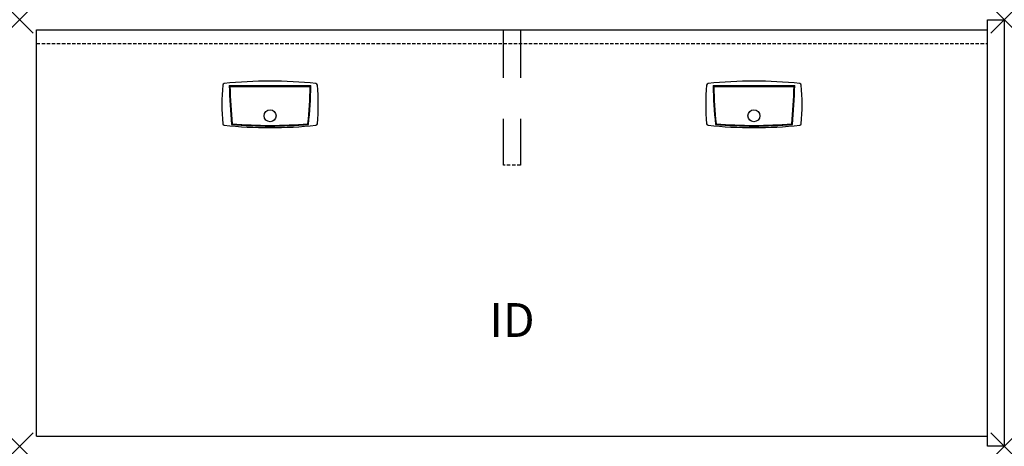
# Model space of a CAD drawing. Units: inches. Extents: x -1.2 to 71.5, y -31.5 to 0.
import ezdxf
from ezdxf.enums import TextEntityAlignment as Align

# ---------------------------------------------------------------- set-up
doc = ezdxf.new("R2010")
doc.units = ezdxf.units.IN
doc.header["$MEASUREMENT"] = 0
doc.header["$PDMODE"] = 3
doc.linetypes.add('HIDDEN', pattern=[0.375, 0.25, -0.125])
doc.layers.add('AFUFR-P', color=2, linetype='Continuous')
doc.layers.add('AFUFR-P-TN', color=7, linetype='Continuous')

msp = doc.modelspace()

# ---------------------------------------------------------------- linework, layer by layer
at = {"layer": 'AFUFR-P', "color": 3}
for p, q in [((70.25, 0), (71.5, 0)), ((70.25, -31.5), (70.25, 0)), ((71.5, 0), (71.5, -31.5)), ((0, -30.75), (0, -0.75)), ((0, -0.75), (70.25, -0.75)), ((14.234, -4.87), (20.266, -4.87)), ((14.285, -4.92), (20.215, -4.92)), ((49.984, -4.87), (56.016, -4.87)), ((50.035, -4.92), (55.965, -4.92)), ((0, -30.75), (70.25, -30.75)), ((71.5, -31.5), (70.25, -31.5))]:
    msp.add_line(p, q, dxfattribs=at)
at = {"layer": 'AFUFR-P', "color": 8}
for p, q in [((34.5, -4.304), (34.5, -0.75)), ((35.75, -0.75), (35.75, -4.304)), ((34.5, -10.75), (34.5, -7.328)), ((35.75, -7.328), (35.75, -10.75))]:
    msp.add_line(p, q, dxfattribs=at)
at = {"layer": 'AFUFR-P', "color": 8, "linetype": 'HIDDEN'}
for p, q in [((0, -1.75), (70.25, -1.75)), ((35.75, -10.75), (34.5, -10.75))]:
    msp.add_line(p, q, dxfattribs=at)
at = {"layer": 'AFUFR-P', "color": 3}
for centre in [(17.25, -7.096), (53, -7.096)]:
    msp.add_circle(centre, 0.441, dxfattribs=at)
for centre, radius, start, end in [((29.69, -6.253), 16, 174.87686, 185.12314), ((13.873, -4.835), 0.12, 96.07987, 174.87686), ((17.25, -36.536), 32, 83.92013, 96.07987), ((48.479, -4.213), 34.251, 181.09846, 185.89263), ((48.479, -4.213), 34.201, 181.18385, 185.82339), ((-13.979, -4.213), 34.201, 354.17661, 358.81615), ((-13.979, -4.213), 34.251, 354.10737, 358.90154), ((20.627, -4.835), 0.12, 5.12314, 83.92013), ((4.81, -6.253), 16, 354.87686, 5.12314), ((65.44, -6.253), 16, 174.87686, 185.12314), ((49.623, -4.835), 0.12, 96.07987, 174.87686), ((53, -36.536), 32, 83.92013, 96.07987), ((84.229, -4.213), 34.251, 181.09846, 185.89263), ((84.229, -4.213), 34.201, 181.18385, 185.82339), ((21.771, -4.213), 34.201, 354.17661, 358.81615), ((21.771, -4.213), 34.251, 354.10737, 358.90154), ((56.377, -4.835), 0.12, 5.12314, 83.92013), ((40.56, -6.253), 16, 354.87686, 5.12314), ((13.873, -7.671), 0.12, 185.12314, 263.92013), ((17.25, 24.03), 32, 263.92013, 276.07987), ((17.25, 24.875), 32.728, 265.01969, 274.98031), ((17.25, 24.875), 32.678, 265.09216, 274.90784), ((20.627, -7.671), 0.12, 276.07987, 354.87686), ((49.623, -7.671), 0.12, 185.12314, 263.92013), ((53, 24.03), 32, 263.92013, 276.07987), ((53, 24.875), 32.728, 265.01969, 274.98031), ((53, 24.875), 32.678, 265.09216, 274.90784), ((56.377, -7.671), 0.12, 276.07987, 354.87686)]:
    msp.add_arc(centre, radius, start, end, dxfattribs=at)
for p in [(-1.25, 0), (71.5, 0), (-1.25, -31.5), (71.5, -31.5)]:
    msp.add_point(p, dxfattribs=at)

# ---------------------------------------------------------------- texts
at = {"layer": 'AFUFR-P-TN', "flags": 8}
msp.add_attdef('ID', text='CRDEX39', height=2.5, dxfattribs=at).set_placement((35.125, -22.5), align=Align.MIDDLE)

doc.saveas('drawing.dxf')
